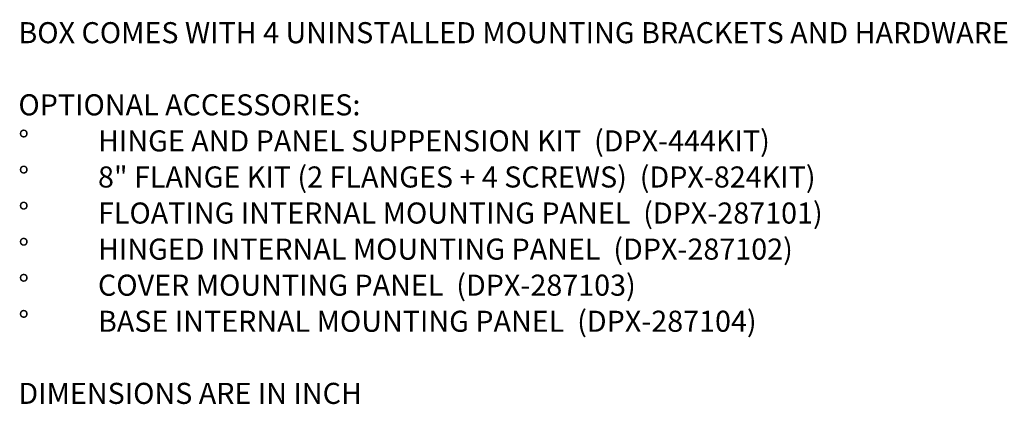
# Model space of a CAD drawing. Units: inches. Extents: x 0.3 to 16.8, y 0.3 to 10.8.
# Drawn here: x 5.5 to 10.4, y 5.4 to 7.3 of the extents above; entities that cross this region are included whole.
import ezdxf

# ---------------------------------------------------------------- set-up
doc = ezdxf.new("R2010")
doc.units = ezdxf.units.IN
doc.header["$MEASUREMENT"] = 0
doc.layers.add('LAYER0', color=7, linetype='Continuous', lineweight=25)
doc.styles.add('SLDTEXTSTYLE0', font='TXT', dxfattribs={"width": 0.75})

msp = doc.modelspace()

# ---------------------------------------------------------------- texts
at = {"layer": 'LAYER0', "attachment_point": 1, "style": 'SLDTEXTSTYLE0'}
for s, insert, char_height in [('BOX COMES WITH 4 UNINSTALLED MOUNTING BRACKETS AND HARDWARE (', (5.5223, 7.2485), 0.104167), ('OPTIONAL ACCESSORIES:', (5.5223, 6.892), 0.104167), ('HINGE AND PANEL SUPPENSION KIT  (DPX-444KIT)', (5.916, 6.7137), 0.104167), ('%%d', (5.5223, 6.7137), 0.10417), ('%%d', (5.5223, 6.5354), 0.10417), ('8" FLANGE KIT (2 FLANGES + 4 SCREWS)  (DPX-824KIT)', (5.916, 6.5354), 0.104167), ('%%d', (5.5223, 6.3572), 0.10417), ('FLOATING INTERNAL MOUNTING PANEL  (DPX-287101)', (5.916, 6.3572), 0.104167), ('HINGED INTERNAL MOUNTING PANEL  (DPX-287102)', (5.916, 6.1789), 0.104167), ('%%d', (5.5223, 6.1789), 0.10417), ('%%d', (5.5223, 6.0007), 0.10417), ('COVER MOUNTING PANEL  (DPX-287103)', (5.916, 6.0007), 0.104167), ('%%d', (5.5223, 5.8224), 0.10417), ('BASE INTERNAL MOUNTING PANEL  (DPX-287104)', (5.916, 5.8224), 0.104167), ('DIMENSIONS ARE IN INCH', (5.5223, 5.4659), 0.104167)]:
    msp.add_mtext(s, dxfattribs=dict(at, insert=insert, char_height=char_height))

doc.saveas('drawing.dxf')
